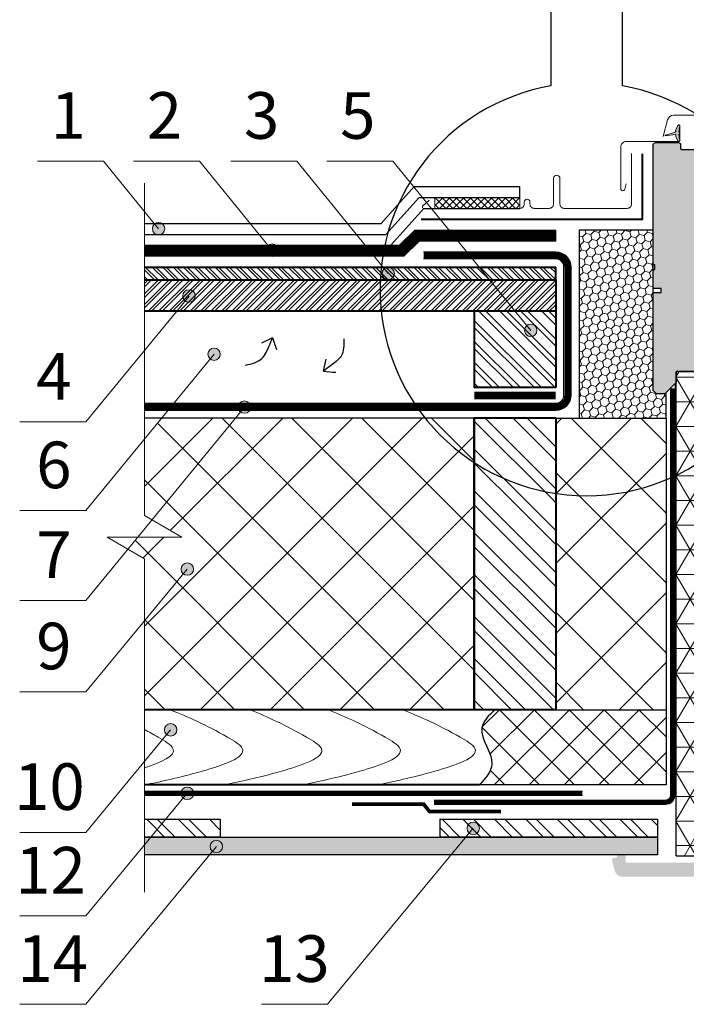
# Model space of a CAD drawing. Units: millimetres. Extents: x -1672 to 5549, y -3309 to -2497.
# Drawn here: x 5369 to 5412, y -2680 to -2617 of the extents above; entities that cross this region are included whole.
import ezdxf

# ---------------------------------------------------------------- set-up
doc = ezdxf.new("R2010")
doc.units = ezdxf.units.MM
doc.linetypes.add('LUDALIN2', pattern=[1.2, 0.2, -0.2, 0.2, -0.6])
doc.linetypes.add('STRICHLINIEX2', pattern=[1.5, 1, -0.5])
doc.layers.get('0').update_dxf_attribs({"plot": 0})
for name, color, linetype, lineweight in [('D-LUDA', 160, 'Continuous', 9), ('D-LUDA-CL', 160, 'LUDALIN2', 13), ('INN-VKL', 7, 'Continuous', 18), ('Воздух', 10, 'Continuous', 30), ('Вспомогат. линии', 130, 'Continuous', 13), ('Надписи', 180, 'Continuous', 13), ('Основные линии', 7, 'Continuous', 30), ('Пароизоляция', 50, 'Continuous', 40), ('Черепица ДЕКЕ', 242, 'Continuous', 30), ('Штампы', 7, 'Continuous', 15), ('Штрих', 151, 'Continuous', 9)]:
    doc.layers.add(name, color=color, linetype=linetype, lineweight=lineweight)
doc.layers.add('Штрих доски', color=7, linetype='Continuous', lineweight=9, true_color=0xffc49f)
doc.styles.add('Arial', font='ARIALUNI.ttf')

msp = doc.modelspace()

# ---------------------------------------------------------------- hatches: boundary and pattern name
at = {"layer": 'Штрих', "ltscale": 100}
h = msp.add_hatch(dxfattribs=at)
h.set_pattern_fill('DOTS', color=0, scale=0.2)
h.set_pattern_definition([(0, (1261.8778, -2293.92334), (0.15875, 0.3175), [0, -0.3175])])
h.paths.add_polyline_path([(5484.4977, -2630.0994), (5484.4977, -2624.6074, 0.4142136), (5484.3477, -2624.4574), (5482.8977, -2624.4574, 0.4142136), (5482.7477, -2624.6074), (5482.7477, -2624.8074, -0.4142136), (5482.6477, -2624.9074), (5481.3477, -2624.9074, 0.4142136), (5481.1977, -2625.0574), (5481.1977, -2629.8074), (5480.4477, -2629.8074, 0.4142136), (5480.2977, -2629.9574), (5480.2977, -2630.5327, -1.8881769), (5480.3388, -2630.5048), (5480.2977, -2630.6735), (5480.2977, -2631.0074), (5480.8574, -2640.2652, 0.3873725), (5481.0068, -2640.4014), (5481.7677, -2640.4014), (5481.7677, -2639.2014), (5483.0177, -2639.2014), (5483.0177, -2639.9014), (5483.7477, -2640.6314), (5483.8984, -2640.6314), (5484.4977, -2639.9007), (5484.4977, -2634.1574), (5484.4477, -2634.1074), (5483.9977, -2634.1074), (5483.9977, -2633.8674), (5484.4477, -2633.8674), (5484.4977, -2633.8174), (5484.4977, -2632.6274), (5484.3977, -2632.6274), (5484.3977, -2632.3274), (5484.4977, -2632.3274)])
h.paths.add_polyline_path([(5480.5877, -2623.0574, 0.4142136), (5480.4877, -2622.9574), (5479.2877, -2622.9574, 0.4142136), (5479.1877, -2623.0574), (5479.1877, -2624.4874), (5478.1877, -2624.4874), (5478.1877, -2624.497), (5478.8006, -2625.2491, -0.6426173), (5479.4625, -2625.5515, -1), (5478.6625, -2625.5515, -0.2175691), (5478.8006, -2625.2491), (5478.1877, -2624.497), (5478.1877, -2624.8374), (5477.8877, -2624.8374), (5477.8877, -2624.5874), (5477.2877, -2624.5874), (5477.1877, -2624.7874), (5477.1877, -2625.2874), (5477.2877, -2625.2874), (5477.2877, -2625.6874), (5477.1877, -2625.6874), (5477.1877, -2626.3374, -0.4142136), (5477.0377, -2626.4874), (5476.6616, -2626.4874, -1.0954451), (5476.1138, -2626.4874), (5475.8553, -2626.4874), (5475.7345, -2626.5087, 0.3119931), (5475.6254, -2626.7083), (5476.1136, -2631.353, 0.383864), (5476.2628, -2631.4874), (5476.8877, -2631.4874, -0.4142136), (5476.9877, -2631.5874), (5476.9877, -2631.8374, 0.4142136), (5477.1377, -2631.9874), (5479.8377, -2631.9874, 0.4142136), (5479.9877, -2631.8374), (5479.9877, -2631.6395, 0.1989124), (5479.9438, -2631.5334), (5479.6377, -2631.2274), (5479.6377, -2631.1374), (5478.9277, -2631.1374), (5478.9277, -2630.8174), (5479.6377, -2630.8174), (5479.6377, -2630.7474), (5479.6377, -2630.7274), (5479.9438, -2630.4213, 0.1989124), (5479.9877, -2630.3152), (5479.9877, -2629.9574, 0.4142136), (5479.8377, -2629.8074), (5479.0877, -2629.8074), (5479.0877, -2629.5074), (5479.6377, -2629.5074, 0.4142136), (5479.7377, -2629.4074), (5479.7377, -2628.9274), (5480.0377, -2628.9274), (5480.0377, -2629.3961, 0.3586288), (5480.1207, -2629.4956, 0.153005), (5480.18, -2629.4876), (5480.53, -2629.3243, 0.2913934), (5480.5877, -2629.2337)])
h.paths.add_polyline_path([(5413.9354, -2629.4876), (5413.5854, -2629.3243, -0.2913934), (5413.5277, -2629.2337), (5413.5277, -2623.0574, -0.4142136), (5413.6277, -2622.9574), (5414.8277, -2622.9574, -0.4142136), (5414.9277, -2623.0574), (5414.9277, -2624.4874), (5415.9277, -2624.4874), (5415.9277, -2624.8374), (5416.2277, -2624.8374), (5416.2277, -2624.5874), (5416.8277, -2624.5874), (5416.9277, -2624.7874), (5416.9277, -2625.2874), (5416.8277, -2625.2874), (5416.8277, -2625.6874), (5416.9277, -2625.6874), (5416.9277, -2626.3087, -0.5644066), (5416.9717, -2626.2822), (5417.1687, -2626.3859), (5417.2972, -2626.0974), (5417.3725, -2626.2667, 0.6494076), (5417.4274, -2626.2667), (5417.4852, -2626.1368), (5417.5655, -2626.3174), (5417.9602, -2626.3174, -0.1635829), (5417.8939, -2626.2004, -0.1977911), (5417.707, -2626.0874), (5418.3876, -2626.0874, -0.0169632), (5418.2852, -2626.1635), (5418.2852, -2626.3549, 0.3639702), (5418.31, -2626.3845), (5418.5525, -2626.4272), (5418.5333, -2626.5356), (5418.3809, -2626.5087, -0.3119931), (5418.49, -2626.7083), (5418.0018, -2631.353, -0.383864), (5417.8526, -2631.4874), (5417.2277, -2631.4874, 0.4142136), (5417.1277, -2631.5874), (5417.1277, -2631.8374, -0.4142136), (5416.9777, -2631.9874), (5414.2777, -2631.9874, -0.4142136), (5414.1277, -2631.8374), (5414.1277, -2631.6395, -0.1989124), (5414.1716, -2631.5334), (5414.3989, -2631.2786, -0.6681786), (5414.3477, -2631.2574), (5414.3477, -2631.0897, 0.3249897), (5414.3062, -2631.0326), (5414.2593, -2631.0174), (5414.1234, -2631.0117, -0.3343554), (5413.8443, -2630.7829), (5413.78, -2630.5186, -1), (5413.8333, -2630.491), (5413.8869, -2630.7114, 0.3575658), (5414.1908, -2630.9402), (5414.2593, -2630.9374), (5414.3062, -2630.9221, 0.3249897), (5414.3477, -2630.8651), (5414.3477, -2630.7015, -0.6681786), (5414.416, -2630.6732), (5414.1716, -2630.4213, -0.1989124), (5414.1277, -2630.3152), (5414.1277, -2629.9574, -0.4142136), (5414.2777, -2629.8074), (5415.0277, -2629.8074), (5415.0277, -2629.5074), (5414.4777, -2629.5074, -0.4142136), (5414.3777, -2629.4074), (5414.3777, -2628.9274), (5414.0777, -2628.9274), (5414.0777, -2629.397, -0.5487147)])
h.paths.add_polyline_path([(5412.9177, -2625.0574, 0.4142136), (5412.7677, -2624.9074), (5411.4677, -2624.9074, -0.4142136), (5411.3677, -2624.8074), (5411.3677, -2624.6074, 0.4142136), (5411.2177, -2624.4574), (5409.7677, -2624.4574, 0.4142136), (5409.6177, -2624.6074), (5409.6177, -2632.3274), (5409.7177, -2632.3274), (5409.7177, -2632.6274), (5409.6177, -2632.6274), (5409.6177, -2633.8174), (5409.6677, -2633.8674), (5410.1177, -2633.8674), (5410.1177, -2634.1074), (5409.6677, -2634.1074), (5409.6177, -2634.1574), (5409.6177, -2640.4314), (5409.8177, -2640.6314), (5410.3677, -2640.6314), (5411.0977, -2639.9014), (5411.0977, -2639.2014), (5412.3477, -2639.2014), (5412.3477, -2640.4014), (5413.1086, -2640.4014, 0.4059565), (5413.2585, -2640.2556), (5413.8177, -2631.0074), (5413.8177, -2630.6735), (5413.78, -2630.5186, -0.6935503), (5413.8177, -2630.4769), (5413.8177, -2629.9574, 0.4142136), (5413.6677, -2629.8074), (5412.9177, -2629.8074)])
at = {"layer": 'Штрих'}
msp.add_hatch(color=0, dxfattribs=at).paths.add_polyline_path([(5411.3293, -2624.2958, -0.9400517), (5411.1993, -2624.347), (5411.0674, -2624.0641, -0.2327775), (5411.0683, -2624.02, 0.7062816), (5410.9911, -2623.9374), (5410.4046, -2624.0386, -0.8508739), (5410.3906, -2623.9811), (5411.0192, -2623.7822, 0.540065), (5411.0683, -2623.6947, -0.2327775), (5411.0674, -2623.6506), (5411.1993, -2623.3678, -0.9400517), (5411.3293, -2623.4189, 0.0631762), (5411.2597, -2623.7874, -1.043316), (5411.2597, -2623.9273, 0.0631762)])
at = {"layer": 'Штрих', "ltscale": 100}
h = msp.add_hatch(dxfattribs=at)
h.set_pattern_fill('ANSI37', color=0, scale=0.1, style=0)
h.set_pattern_definition([(45, (1264.46335, -2317.5489), (-0.224506403, 0.224506403), []), (135, (1264.46335, -2317.5489), (-0.224506403, -0.224506403), [])])
h.paths.add_polyline_path([(5401.0277, -2628), (5399.107, -2628), (5398.9843, -2628.7), (5401.0277, -2628.7)])
h.paths.add_polyline_path([(5399.107, -2628), (5395.5624, -2628), (5395.5624, -2628.7), (5398.9843, -2628.7)])
h = msp.add_hatch(color=0, dxfattribs=at)
h.dxf.hatch_style = 1
h.paths.add_polyline_path([(5378.1719, -2630.0023, 1), (5377.3719, -2630.0023, 1)])
h = msp.add_hatch(dxfattribs=at)
h.set_pattern_fill('HONEY', color=100, scale=0.1, angle=45, style=0)
h.set_pattern_definition([(45, (1264.46335, -2317.5489), (0.142331403, 0.531187806), [0.3175, -0.635]), (165, (1264.46335, -2317.5489), (-0.531187836, -0.142331293), [0.3175, -0.635]), (105, (1264.46335, -2317.5489), (-0.388856433, 0.388856514), [-0.635, 0.3175])])
h.paths.add_polyline_path([(5404.8383, -2642.203), (5410.4396, -2642.203), (5410.4396, -2640.6318), (5409.8177, -2640.6318), (5409.6177, -2640.4318), (5409.6177, -2630.0994), (5404.8383, -2630.0994)])
h = msp.add_hatch(color=0, dxfattribs=at)
h.dxf.hatch_style = 1
h.paths.add_polyline_path([(5385.4884, -2631.3867, 1), (5384.6884, -2631.3867, 1)])
h = msp.add_hatch(color=0, dxfattribs=at)
h.dxf.hatch_style = 1
h.paths.add_polyline_path([(5392.9545, -2632.8867, 1), (5392.1545, -2632.8867, 1)])
h = msp.add_hatch(dxfattribs=at)
h.set_pattern_fill('ANSI32', color=31, scale=0.05, style=0)
h.set_pattern_definition([(45, (1264.46335, -2317.5489), (-0.336759605, 0.336759605), []), (45, (1264.68786, -2317.5489), (-0.336759605, 0.336759605), [])])
h.paths.add_polyline_path([(5383.9195, -2633.2982), (5376.8679, -2633.2982), (5376.8679, -2635.2982), (5381.0525, -2635.2982)])
h.paths.add_polyline_path([(5392.0425, -2633.2982), (5383.9195, -2633.2982), (5381.0525, -2635.2982), (5392.1017, -2635.2982, -0.0376835)])
h.paths.add_polyline_path([(5398.1786, -2633.2982), (5392.0425, -2633.2982, 0.0376835), (5392.1017, -2635.2982), (5397.8281, -2635.2982)])
h.paths.add_polyline_path([(5403.3383, -2633.2982), (5398.1786, -2633.2982), (5397.8281, -2635.2982), (5403.3383, -2635.2982)])
h = msp.add_hatch(color=0, dxfattribs=at)
h.dxf.hatch_style = 1
h.paths.add_polyline_path([(5379.3344, -2634.3431, 1), (5380.1344, -2634.3431, 1)])
h = msp.add_hatch(dxfattribs=at)
h.set_pattern_fill('ANSI32', color=31, scale=0.1, angle=90, style=0)
h.set_pattern_definition([(135, (1264.46335, -2317.5489), (-0.6735192, -0.6735192), []), (135, (1264.46335, -2317.0999), (-0.6735192, -0.6735192), [])])
h.paths.add_polyline_path([(5398.0919, -2640.2346), (5403.3383, -2640.2346), (5403.3383, -2635.2982), (5398.0919, -2635.2982)])
h = msp.add_hatch(color=0, dxfattribs=at)
h.dxf.hatch_style = 1
h.paths.add_polyline_path([(5402.1276, -2636.5506, 1), (5401.3276, -2636.5506, 1)])
h = msp.add_hatch(color=0, dxfattribs=at)
h.dxf.hatch_style = 1
h.paths.add_polyline_path([(5380.945, -2638.0872, 1), (5381.745, -2638.0872, 1)])
h = msp.add_hatch(dxfattribs=at)
h.set_pattern_fill('NET3', color=0, scale=0.5, style=0)
h.set_pattern_definition([(0, (1261.8778, -2295.0753), (0, 1.5875), []), (60, (1261.8778, -2295.0753), (-1.3748153, 0.79375), []), (120, (1261.8778, -2295.0753), (-1.3748153, -0.79375), [])])
h.paths.add_polyline_path([(5483.0177, -2639.2014), (5481.7677, -2639.2014), (5481.7677, -2641.5534), (5481.7677, -2670.3452), (5483.0177, -2670.3452)])
edge = h.paths.add_edge_path()
edge.add_arc((5405.3217, -2635.058), 13.2931, 295.754516, 301.907557, ccw=False)
edge.add_line((5411.0977, -2647.0306), (5411.0977, -2670.3723))
edge.add_line((5411.0977, -2670.3723), (5412.3477, -2670.3723))
edge.add_line((5412.3477, -2670.3723), (5412.3477, -2668.1834))
edge.add_line((5412.3477, -2668.1834), (5412.3477, -2646.3425))
edge = h.paths.add_edge_path()
edge.add_line((5412.3477, -2639.2014), (5411.0977, -2639.2014))
edge.add_line((5411.0977, -2639.2014), (5411.0977, -2641.0534))
edge.add_line((5411.0977, -2641.0534), (5411.0977, -2647.0306))
edge.add_arc((5405.3217, -2635.058), 13.2931, 295.754516, 301.907557)
edge.add_line((5412.3477, -2646.3425), (5412.3477, -2639.2014))
h = msp.add_hatch(color=0, dxfattribs=at)
h.dxf.hatch_style = 1
h.paths.add_polyline_path([(5382.8928, -2641.4921, 1), (5383.6928, -2641.4921, 1)])
h = msp.add_hatch(dxfattribs=at)
h.set_pattern_fill('ANSI37', color=100)
h.set_pattern_definition([(45, (1261.8778, -2293.9233), (-2.245064, 2.245064), []), (135, (1261.8778, -2293.9233), (-2.245064, -2.245064), [])])
h.paths.add_polyline_path([(5410.4396, -2646.1743, -0.1370835), (5403.3389, -2647.0504), (5403.3389, -2660.9714), (5410.4396, -2660.9713)])
h.paths.add_polyline_path([(5410.4396, -2642.203), (5404.8383, -2642.203), (5403.3389, -2642.2026), (5403.3389, -2647.0504, 0.1370835), (5410.4396, -2646.1743)])
h.paths.add_polyline_path([(5398.0919, -2645.0611, -0.0805973), (5394.9358, -2642.203), (5382.7099, -2642.203), (5377.3403, -2648.7522), (5379.2679, -2649.8651), (5376.8679, -2649.8651), (5376.4278, -2649.8651), (5375.7981, -2650.6331), (5376.8679, -2651.2508), (5376.8679, -2655.2472), (5379.3669, -2652.2281, -0.2234547), (5379.222, -2651.92, -1), (5380.022, -2651.92, -0.6347152), (5379.3669, -2652.2281), (5376.8679, -2655.2472), (5376.8679, -2660.9858), (5398.0919, -2660.9723)])
h.paths.add_polyline_path([(5382.7099, -2642.203), (5377.9694, -2642.203), (5376.8679, -2643.5459), (5376.8679, -2648.4795), (5377.3403, -2648.7522)], flags=17)
h.paths.add_polyline_path([(5398.0919, -2642.203), (5394.9358, -2642.203, 0.0805973), (5398.0919, -2645.0611)])
h = msp.add_hatch(color=0, dxfattribs=at)
h.dxf.hatch_style = 1
h.paths.add_polyline_path([(5379.222, -2651.92, 1), (5380.022, -2651.92, 1)])
h = msp.add_hatch(dxfattribs=at)
h.set_pattern_fill('ANSI37', color=100, scale=0.5)
h.set_pattern_definition([(45, (1166.6475, -2293.909), (-1.122532, 1.122532), []), (135, (1166.6475, -2293.909), (-1.122532, -1.122532), [])])
h.paths.add_polyline_path([(5410.4396, -2660.9713), (5399.4425, -2660.9714), (5399.4259, -2660.986), (5399.4093, -2661.0005), (5399.3927, -2661.0151), (5399.3761, -2661.0297), (5399.3597, -2661.0442), (5399.3433, -2661.0588), (5399.3269, -2661.0734), (5399.3106, -2661.088), (5399.2944, -2661.1027), (5399.2783, -2661.1173), (5399.2623, -2661.132), (5399.2463, -2661.1467), (5399.2304, -2661.1613), (5399.2146, -2661.1761), (5399.1989, -2661.1908), (5399.1833, -2661.2055), (5399.1679, -2661.2203), (5399.1525, -2661.2351), (5399.1372, -2661.2499), (5399.122, -2661.2647), (5399.107, -2661.2795), (5399.0921, -2661.2944), (5399.0773, -2661.3093), (5399.0627, -2661.3242), (5399.0481, -2661.3392), (5399.0338, -2661.3541), (5399.0195, -2661.3691), (5399.0054, -2661.3842), (5398.9915, -2661.3992), (5398.9777, -2661.4143), (5398.9641, -2661.4294), (5398.9506, -2661.4446), (5398.9373, -2661.4597), (5398.9242, -2661.4749), (5398.9112, -2661.4902), (5398.8984, -2661.5054), (5398.8858, -2661.5207), (5398.8734, -2661.5361), (5398.8612, -2661.5515), (5398.8492, -2661.5669), (5398.8374, -2661.5823), (5398.8257, -2661.5978), (5398.8143, -2661.6133), (5398.8031, -2661.6289), (5398.7921, -2661.6445), (5398.7813, -2661.6601), (5398.7708, -2661.6758), (5398.7605, -2661.6915), (5398.7504, -2661.7073), (5398.7405, -2661.7231), (5398.7309, -2661.739), (5398.7215, -2661.7549), (5398.7123, -2661.7708), (5398.7034, -2661.7868), (5398.6948, -2661.8029), (5398.6864, -2661.819), (5398.6783, -2661.8351), (5398.6704, -2661.8513), (5398.6628, -2661.8675), (5398.6555, -2661.8838), (5398.6485, -2661.9001), (5398.6417, -2661.9165), (5398.6352, -2661.933), (5398.629, -2661.9495), (5398.6231, -2661.966), (5398.6176, -2661.9827), (5398.6123, -2661.9993), (5398.6073, -2662.016), (5398.6026, -2662.0328), (5398.5982, -2662.0497), (5398.5941, -2662.0666), (5398.5904, -2662.0835), (5398.587, -2662.1005), (5398.5839, -2662.1176), (5398.5812, -2662.1348), (5398.5787, -2662.152), (5398.5767, -2662.1692), (5398.5749, -2662.1866), (5398.5735, -2662.2039), (5398.5724, -2662.2214), (5398.5717, -2662.2389), (5398.5712, -2662.2565), (5398.5711, -2662.2741), (5398.5713, -2662.2918), (5398.5717, -2662.3095), (5398.5725, -2662.3274), (5398.5735, -2662.3452), (5398.5749, -2662.3631), (5398.5765, -2662.3811), (5398.5784, -2662.3991), (5398.5805, -2662.4172), (5398.5829, -2662.4353), (5398.5856, -2662.4534), (5398.5885, -2662.4716), (5398.5917, -2662.4899), (5398.5951, -2662.5082), (5398.5988, -2662.5266), (5398.6026, -2662.5449), (5398.6067, -2662.5634), (5398.6111, -2662.5819), (5398.6156, -2662.6004), (5398.6203, -2662.6189), (5398.6253, -2662.6376), (5398.6304, -2662.6562), (5398.6357, -2662.6749), (5398.6413, -2662.6936), (5398.647, -2662.7123), (5398.6528, -2662.7311), (5398.6589, -2662.7499), (5398.6651, -2662.7688), (5398.6715, -2662.7877), (5398.678, -2662.8066), (5398.6847, -2662.8255), (5398.6915, -2662.8445), (5398.6984, -2662.8635), (5398.7055, -2662.8826), (5398.7128, -2662.9016), (5398.7201, -2662.9207), (5398.7276, -2662.9398), (5398.7351, -2662.9589), (5398.7428, -2662.9781), (5398.7506, -2662.9973), (5398.7584, -2663.0165), (5398.7664, -2663.0357), (5398.7744, -2663.0549), (5398.7826, -2663.0742), (5398.7908, -2663.0935), (5398.799, -2663.1127), (5398.8073, -2663.1321), (5398.8157, -2663.1514), (5398.8242, -2663.1707), (5398.8327, -2663.19), (5398.8412, -2663.2094), (5398.8497, -2663.2288), (5398.8583, -2663.2481), (5398.8669, -2663.2675), (5398.8756, -2663.2869), (5398.8842, -2663.3063), (5398.9016, -2663.3451), (5398.9102, -2663.3646), (5398.9189, -2663.384), (5398.9275, -2663.4034), (5398.9362, -2663.4228), (5398.9448, -2663.4423), (5398.9533, -2663.4617), (5398.9619, -2663.4811), (5398.9704, -2663.5005), (5398.9788, -2663.5199), (5398.9872, -2663.5393), (5398.9956, -2663.5587), (5399.0039, -2663.5781), (5399.0121, -2663.5975), (5399.0202, -2663.6169), (5399.0283, -2663.6363), (5399.0363, -2663.6557), (5399.0442, -2663.675), (5399.052, -2663.6944), (5399.0597, -2663.7137), (5399.0674, -2663.733), (5399.0749, -2663.7523), (5399.0822, -2663.7716), (5399.0895, -2663.7909), (5399.0967, -2663.8101), (5399.1037, -2663.8294), (5399.1105, -2663.8486), (5399.1173, -2663.8678), (5399.1239, -2663.887), (5399.1303, -2663.9061), (5399.1366, -2663.9252), (5399.1427, -2663.9443), (5399.1486, -2663.9634), (5399.1544, -2663.9825), (5399.16, -2664.0015), (5399.1654, -2664.0205), (5399.1706, -2664.0395), (5399.1756, -2664.0584), (5399.1805, -2664.0773), (5399.1851, -2664.0962), (5399.1895, -2664.1151), (5399.1937, -2664.1339), (5399.1976, -2664.1527), (5399.2014, -2664.1714), (5399.2049, -2664.1901), (5399.2081, -2664.2088), (5399.2112, -2664.2274), (5399.2139, -2664.246), (5399.2164, -2664.2646), (5399.2187, -2664.2831), (5399.2207, -2664.3016), (5399.2224, -2664.32), (5399.2239, -2664.3384), (5399.225, -2664.3567), (5399.2259, -2664.375), (5399.2265, -2664.3933), (5399.2268, -2664.4115), (5399.2268, -2664.4297), (5399.2265, -2664.4478), (5399.2258, -2664.4658), (5399.2249, -2664.4838), (5399.2236, -2664.5018), (5399.222, -2664.5197), (5399.2201, -2664.5375), (5399.2179, -2664.5553), (5399.2153, -2664.5731), (5399.2125, -2664.5908), (5399.2093, -2664.6085), (5399.2059, -2664.6261), (5399.2022, -2664.6436), (5399.1982, -2664.6612), (5399.1939, -2664.6786), (5399.1893, -2664.6961), (5399.1844, -2664.7134), (5399.1793, -2664.7308), (5399.1739, -2664.7481), (5399.1682, -2664.7653), (5399.1622, -2664.7825), (5399.156, -2664.7997), (5399.1496, -2664.8168), (5399.1429, -2664.8339), (5399.1359, -2664.851), (5399.1287, -2664.868), (5399.1212, -2664.8849), (5399.1136, -2664.9019), (5399.1056, -2664.9188), (5399.0975, -2664.9356), (5399.0891, -2664.9524), (5399.0805, -2664.9692), (5399.0717, -2664.986), (5399.0627, -2665.0027), (5399.0534, -2665.0194), (5399.044, -2665.036), (5399.0343, -2665.0526), (5399.0244, -2665.0692), (5399.0144, -2665.0858), (5399.0041, -2665.1023), (5398.9937, -2665.1188), (5398.9831, -2665.1352), (5398.9723, -2665.1517), (5398.9613, -2665.1681), (5398.9501, -2665.1844), (5398.9388, -2665.2008), (5398.9273, -2665.2171), (5398.9157, -2665.2334), (5398.9039, -2665.2497), (5398.8919, -2665.2659), (5398.8798, -2665.2821), (5398.8675, -2665.2983), (5398.8551, -2665.3145), (5398.8425, -2665.3306), (5398.8298, -2665.3468), (5398.817, -2665.3629), (5398.804, -2665.379), (5398.7909, -2665.395), (5398.7777, -2665.4111), (5398.7644, -2665.4271), (5398.7607, -2665.4315), (5398.757, -2665.436), (5398.7533, -2665.4404), (5398.7495, -2665.4448), (5398.7458, -2665.4493), (5398.742, -2665.4537), (5398.7383, -2665.4581), (5398.7345, -2665.4625), (5398.7307, -2665.467), (5398.7269, -2665.4714), (5398.7231, -2665.4758), (5398.7193, -2665.4802), (5398.7155, -2665.4847), (5398.7104, -2665.4905), (5398.7053, -2665.4964), (5398.7002, -2665.5023), (5398.6951, -2665.5082), (5398.6899, -2665.5141), (5398.6848, -2665.52), (5398.6796, -2665.5258), (5398.6744, -2665.5317), (5398.6692, -2665.5376), (5398.664, -2665.5435), (5398.6588, -2665.5493), (5398.6536, -2665.5552), (5398.6483, -2665.5611), (5398.6431, -2665.5669), (5398.6378, -2665.5728), (5398.6325, -2665.5787), (5398.6272, -2665.5845), (5398.6219, -2665.5904), (5398.6153, -2665.5977), (5398.6086, -2665.605), (5398.602, -2665.6123), (5398.5953, -2665.6196), (5398.5886, -2665.6269), (5398.5819, -2665.6342), (5398.5751, -2665.6415), (5398.5684, -2665.6488), (5398.5603, -2665.6576), (5398.5522, -2665.6664), (5398.544, -2665.6751), (5398.5359, -2665.6839), (5398.5277, -2665.6926), (5398.5181, -2665.7028), (5398.5085, -2665.713), (5398.4989, -2665.7232), (5398.4879, -2665.7349), (5398.4769, -2665.7465), (5398.4645, -2665.7596), (5398.4507, -2665.7742), (5398.4354, -2665.7902), (5398.4243, -2665.8018), (5410.4396, -2665.8018)])
h = msp.add_hatch(color=0, dxfattribs=at)
h.dxf.hatch_style = 1
h.paths.add_polyline_path([(5378.1481, -2662.2691, 1), (5378.9481, -2662.2691, 1)])
h = msp.add_hatch(color=0, dxfattribs=at)
h.dxf.hatch_style = 1
h.paths.add_polyline_path([(5379.222, -2666.3522, 1), (5380.022, -2666.3522, 1)])
h = msp.add_hatch(dxfattribs=at)
h.set_pattern_fill('ANSI32', color=31, scale=0.15, angle=270)
h.set_pattern_definition([(315, (4104.9964, -2338.9351), (1.0102788, 1.0102788), []), (315, (4104.9964, -2339.6087), (1.0102788, 1.0102788), [])])
h.paths.add_polyline_path([(5379.5693, -2668.0206), (5381.7475, -2668.0206), (5381.7475, -2669.1726), (5378.6272, -2669.1726)])
h.paths.add_polyline_path([(5376.8679, -2669.1726), (5376.8679, -2668.0206), (5379.5693, -2668.0206), (5378.6272, -2669.1726)])
h = msp.add_hatch(dxfattribs=at)
h.set_pattern_fill('ANSI32', color=31, scale=0.15, angle=270)
h.set_pattern_definition([(315, (4076.8575, -2338.9351), (1.0102788, 1.0102788), []), (315, (4076.8575, -2339.6087), (1.0102788, 1.0102788), [])])
h.paths.add_polyline_path([(5395.8865, -2668.0206), (5407.7083, -2668.0206), (5406.7662, -2669.1726), (5395.8865, -2669.1726)])
h.paths.add_polyline_path([(5407.7083, -2668.0206), (5409.8865, -2668.0206), (5409.8865, -2669.1726), (5406.7662, -2669.1726)])
h = msp.add_hatch(color=0, dxfattribs=at)
h.dxf.hatch_style = 1
h.paths.add_polyline_path([(5397.6274, -2668.6062, 1), (5398.4274, -2668.6062, 1)])
h = msp.add_hatch(dxfattribs=at)
h.set_pattern_fill('SWAMP', color=0, scale=0.015)
h.set_pattern_definition([(0, (1261.8778, -2295.07534), (0.1905, 0.329955679), [0.047625, -0.333375]), (90, (1261.90162, -2295.07534), (-0.1905, 0.3299556785), [0.0238125, -0.636098857]), (90, (1261.90757, -2295.07534), (-0.1905, 0.3299556785), [0.01905, -0.640861357]), (90, (1261.89567, -2295.07534), (-0.1905, 0.3299556785), [0.01905, -0.640861357]), (60, (1261.91353, -2295.07534), (-0.1905, 0.329955679), [0.01524, -0.36576]), (120, (1261.8897, -2295.07534), (-0.381, 1e-10), [0.01524, -0.36576])])
h.paths.add_polyline_path([(5409.8865, -2669.1726), (5376.8679, -2669.1726), (5376.8679, -2669.3523), (5376.8679, -2670.3246), (5378.9008, -2670.3202), (5378.9008, -2670.3198), (5379.4308, -2670.3198), (5409.8865, -2670.3246)])
h = msp.add_hatch(color=0, dxfattribs=at)
h.dxf.hatch_style = 1
h.paths.add_polyline_path([(5381.0921, -2669.7827, 1), (5381.8921, -2669.7827, 1)])
h = msp.add_hatch(dxfattribs=at)
h.set_pattern_fill('SWAMP', color=0, scale=0.015)
h.set_pattern_definition([(0, (1261.8778, -2293.92334), (0.1905, 0.329955679), [0.047625, -0.333375]), (90, (1261.90162, -2293.92334), (-0.1905, 0.3299556785), [0.0238125, -0.636098857]), (90, (1261.90757, -2293.92334), (-0.1905, 0.3299556785), [0.01905, -0.640861357]), (90, (1261.89567, -2293.92334), (-0.1905, 0.3299556785), [0.01905, -0.640861357]), (60, (1261.91353, -2293.92334), (-0.1905, 0.329955679), [0.01524, -0.36576]), (120, (1261.8897, -2293.92334), (-0.381, 1e-10), [0.01524, -0.36576])])
h.paths.add_polyline_path([(5412.6477, -2671.2242), (5412.6477, -2670.1242), (5412.3477, -2670.1242), (5412.3477, -2670.3723), (5412.3477, -2670.8242), (5407.8477, -2670.8242), (5407.8477, -2670.3246), (5407.3177, -2670.3246, -0.4136176), (5407.1177, -2670.5242), (5407.0477, -2670.5242, 0.4931454), (5406.9511, -2670.6501), (5407.1396, -2671.3536, 0.3394543), (5407.6226, -2671.7242), (5412.1477, -2671.7242, 0.4142136)])
h.paths.add_polyline_path([(5486.9758, -2671.3536), (5487.1643, -2670.6501, 0.4931454), (5487.0677, -2670.5242), (5486.9977, -2670.5242, -0.4136176), (5486.7977, -2670.3246), (5486.2677, -2670.3246), (5486.2677, -2670.8242), (5483.0253, -2670.8242), (5482.2872, -2671.7242), (5486.4928, -2671.7242, 0.3394543)])
h.paths.add_polyline_path([(5483.0253, -2670.8242), (5481.7677, -2670.8242), (5481.7677, -2670.1242), (5481.4677, -2670.1242), (5481.4677, -2671.2242, 0.4142136), (5481.9677, -2671.7242), (5482.2872, -2671.7242)])
at = {"layer": 'Штрих доски'}
h = msp.add_hatch(dxfattribs=at)
h.set_pattern_fill('ANSI32', color=31, scale=0.05, angle=90, style=0)
h.set_pattern_definition([(135, (1264.46335, -2317.5489), (-0.336759605, -0.336759605), []), (135, (1264.46335, -2317.3244), (-0.336759605, -0.336759605), [])])
h.paths.add_polyline_path([(5376.8679, -2632.4774), (5376.8679, -2633.2982), (5403.3383, -2633.2982), (5403.3383, -2632.4774)])
at = {"layer": 'Штрих доски', "ltscale": 100}
h = msp.add_hatch(dxfattribs=at)
h.set_pattern_fill('ANSI32', color=31, scale=0.2)
h.set_pattern_definition([(135, (9227.0021, -2324.2298), (1.3470384, 1.3470384), []), (135, (9226.1041, -2324.2298), (1.3470384, 1.3470384), [])])
edge = h.paths.add_edge_path()
edge.add_line((5398.0919, -2642.2026), (5398.0919, -2649.2007))
edge.add_arc((5393.6338, -2629.1031), 20.5861, 282.506839, 298.127663)
edge.add_line((5403.3389, -2647.258), (5403.3389, -2642.2026))
edge.add_line((5403.3389, -2642.2026), (5398.0919, -2642.2026))
edge = h.paths.add_edge_path()
edge.add_line((5398.0919, -2649.2007), (5398.0919, -2660.9714))
edge.add_line((5398.0919, -2660.9714), (5403.3389, -2660.9714))
edge.add_line((5403.3389, -2660.9714), (5403.3389, -2647.258))
edge.add_arc((5393.6338, -2629.1031), 20.5861, 282.506839, 298.127663, ccw=False)

# ---------------------------------------------------------------- linework, layer by layer
at = {"color": 0, "ltscale": 100}
msp.add_lwpolyline([(5376.8679, -2631.0774), (5392.7176, -2631.0774), (5394.8516, -2628.7), (5401.0277, -2628.7)], dxfattribs=at)
at = {"layer": 'D-LUDA', "color": 170, "const_width": 0.24}
msp.add_lwpolyline([(5390.2261, -2667.0453), (5394.8303, -2667.0453), (5395.2143, -2667.5293), (5399.8185, -2667.5293)], dxfattribs=at)
at = {"layer": 'D-LUDA-CL', "color": 170, "linetype": 'STRICHLINIEX2', "const_width": 0.288}
msp.add_lwpolyline([(5410.8716, -2640.2734), (5410.8716, -2666.4518, -0.4142136), (5410.3916, -2666.9318), (5395.5095, -2666.9318)], format="xyb", dxfattribs=at)
msp.add_lwpolyline([(5405.0577, -2666.3522), (5376.8679, -2666.3522)], dxfattribs=at)
at = {"layer": 'INN-VKL', "lineweight": 40}
msp.add_line((5398.0919, -2660.9714), (5398.0919, -2642.2026), dxfattribs=at)
at = {"layer": 'Воздух', "ltscale": 100}
for p, q in [((5385.1154, -2637.0373), (5384.4047, -2637.3739)), ((5388.3794, -2639.1763), (5388.5507, -2638.4088))]:
    msp.add_line(p, q, dxfattribs=at)
for points in [[(5383.3758, -2638.7881), (5384.425, -2638.3625), (5384.8919, -2637.541), (5385.1154, -2637.0373)], [(5385.1154, -2637.0373), (5385.3699, -2637.8128)], [(5389.7026, -2637.093), (5389.5192, -2638.2102), (5388.8212, -2638.8471), (5388.3794, -2639.1763)], [(5388.3794, -2639.1763), (5389.1919, -2639.2532)]]:
    msp.add_spline(points, degree=3, dxfattribs=at)
at = {"layer": 'Вспомогат. линии', "color": 140}
for p, q in [((5403.3383, -2631.4994), (5394.8354, -2631.4994)), ((5403.3418, -2631.9554), (5394.8354, -2631.9554)), ((5404.3383, -2632.4994), (5404.3383, -2640.703)), ((5403.3389, -2641.247), (5376.8679, -2641.247)), ((5403.3383, -2641.703), (5376.8679, -2641.703))]:
    msp.add_line(p, q, dxfattribs=at)
at = {"layer": 'Вспомогат. линии', "color": 0}
for points in [[(5416.4871, -2624.0814), (5416.1973, -2623.0035, 0.3392285), (5415.811, -2622.7074), (5410.9244, -2622.7074, 0.3392285), (5410.5381, -2623.0035), (5410.2483, -2624.0814)], [(5407.8776, -2627.1087), (5407.7831, -2627.4615, -0.8769765), (5407.5177, -2627.4266), (5407.5177, -2624.7574, -0.4142136), (5407.8827, -2624.3924), (5411.2627, -2624.3924, 0.4142136), (5411.3327, -2624.3224), (5411.3327, -2623.3924, 0.8025849), (5411.1993, -2623.3628), (5411.045, -2623.6936)], [(5395.1938, -2628.168), (5394.761, -2628.5577, 0.5486188), (5394.8516, -2628.7), (5401.0277, -2628.7, 0.4142136), (5401.3077, -2628.42), (5401.3077, -2628.2954, -1), (5401.6777, -2628.2954), (5401.6777, -2628.4194, 0.4142136), (5401.9577, -2628.6994), (5402.9077, -2628.6994, 0.4142136), (5403.1877, -2628.4194), (5403.1877, -2626.7694, -1), (5403.6077, -2626.7694), (5403.6077, -2628.4194, 0.4142136), (5403.8877, -2628.6994), (5407.9377, -2628.6994, 0.4142136), (5408.2177, -2628.4194), (5408.2177, -2625.1744)]]:
    msp.add_lwpolyline(points, format="xyb", dxfattribs=at)
at = {"layer": 'Вспомогат. линии', "color": 0, "linetype": 'STRICHLINIEX2', "ltscale": 3, "const_width": 0.7}
msp.add_lwpolyline([(5376.8679, -2631.4274), (5393.4171, -2631.4274), (5394.4029, -2630.4494), (5403.3383, -2630.4494)], dxfattribs=at)
at = {"layer": 'Вспомогат. линии', "color": 0, "ltscale": 100}
for points in [[(5376.8679, -2631.0774), (5393.2729, -2631.0774), (5394.2588, -2630.0994), (5403.3383, -2630.0994)], [(5403.3383, -2630.0994), (5403.3383, -2630.7994)], [(5376.8679, -2631.7774), (5393.5612, -2631.7774), (5394.5471, -2630.7994), (5403.3383, -2630.7994)]]:
    msp.add_lwpolyline(points, dxfattribs=at)
at = {"layer": 'Вспомогат. линии', "color": 140, "linetype": 'STRICHLINIEX2', "const_width": 0.456}
msp.add_lwpolyline([(5376.8679, -2641.475), (5403.3603, -2641.475, 0.4142136), (5404.1103, -2640.725), (5404.1103, -2632.4774, 0.4142136), (5403.3603, -2631.7274), (5394.8354, -2631.7274)], format="xyb", dxfattribs=at)
at = {"layer": 'Вспомогат. линии', "color": 170}
for points in [[(5411.0156, -2639.9834), (5411.0156, -2666.4518, -0.4142136), (5410.3916, -2667.0758), (5395.5095, -2667.0758)], [(5410.7276, -2640.2714), (5410.7276, -2666.4518, -0.4142136), (5410.3916, -2666.7878), (5395.5095, -2666.7878)]]:
    msp.add_lwpolyline(points, format="xyb", dxfattribs=at)
at = {"layer": 'Вспомогат. линии', "color": 7, "linetype": 'STRICHLINIEX2', "lineweight": 0, "ltscale": 1.5, "const_width": 0.5}
msp.add_lwpolyline([(5403.3383, -2640.747), (5398.0919, -2640.747)], dxfattribs=at)
at = {"layer": 'Вспомогат. линии', "color": 170}
for points in [[(5405.0577, -2666.2082), (5376.8679, -2666.2082)], [(5405.0577, -2666.4962), (5376.8679, -2666.4962)]]:
    msp.add_lwpolyline(points, dxfattribs=at)
at = {"layer": 'Вспомогат. линии', "color": 140}
for centre, radius, start, end in [((5403.3383, -2632.4994), 1, 0, 90), ((5403.3418, -2632.4554), 0.5, 359.865281, 90), ((8438.5215, -2637.6773), 3034.6841, 179.9014306, 180.0579434), ((5403.3383, -2640.703), 1, 270, 0), ((5403.3389, -2640.747), 0.5, 270, 0.079194)]:
    msp.add_arc(centre, radius, start, end, dxfattribs=at)
at = {"layer": 'Надписи', "color": 0}
for p, q in [((5374.2188, -2625.6608), (5369.9748, -2625.6608)), ((5377.7611, -2630.0081), (5374.2188, -2625.6608)), ((5380.4073, -2625.6608), (5376.1633, -2625.6608)), ((5385.0884, -2631.4058), (5380.4073, -2625.6608)), ((5386.6667, -2625.6608), (5382.4227, -2625.6608)), ((5392.5545, -2632.8867), (5386.6667, -2625.6608)), ((5392.8568, -2625.6608), (5388.6128, -2625.6608)), ((5401.7276, -2636.5506), (5392.8568, -2625.6608)), ((5379.7344, -2634.3431), (5373.0868, -2642.4483)), ((5381.345, -2638.0872), (5373.0868, -2648.1561)), ((5383.2928, -2641.4921), (5373.0868, -2653.9401)), ((5373.0868, -2642.4483), (5368.8428, -2642.4483)), ((5373.0868, -2648.1561), (5368.8428, -2648.1561)), ((5379.622, -2651.92), (5373.0868, -2659.8152)), ((5373.0868, -2653.9401), (5368.8428, -2653.9401)), ((5373.0868, -2659.8152), (5368.8428, -2659.8152)), ((5378.5481, -2662.2691), (5373.0868, -2668.867)), ((5379.622, -2666.3522), (5373.0868, -2674.2475)), ((5373.0868, -2668.867), (5368.8428, -2668.867)), ((5398.0274, -2668.6062), (5388.6483, -2679.9373)), ((5381.4921, -2669.7827), (5373.0868, -2679.9373)), ((5373.0868, -2674.2475), (5368.8428, -2674.2475)), ((5373.0868, -2679.9373), (5368.8428, -2679.9373)), ((5388.6483, -2679.9373), (5384.4043, -2679.9373))]:
    msp.add_line(p, q, dxfattribs=at)
at = {"layer": 'Надписи', "color": 0, "ltscale": 100}
for centre in [(5377.7719, -2630.0023), (5385.0884, -2631.3867), (5392.5545, -2632.8867), (5379.7344, -2634.3431), (5401.7276, -2636.5506), (5381.345, -2638.0872), (5383.2928, -2641.4921), (5379.622, -2651.92), (5378.5481, -2662.2691), (5379.622, -2666.3522), (5398.0274, -2668.6062), (5381.4921, -2669.7827)]:
    msp.add_circle(centre, 0.4, dxfattribs=at)
at = {"layer": 'Основные линии', "color": 31, "lineweight": 40}
for p, q in [((5376.8679, -2632.4774), (5403.3383, -2632.4774)), ((5403.3383, -2633.2982), (5403.3383, -2632.4774)), ((5376.8679, -2633.2982), (5403.3383, -2633.2982)), ((5403.3383, -2633.2982), (5403.3383, -2640.2346)), ((5376.8679, -2635.2982), (5403.3383, -2635.2982)), ((5398.0919, -2635.2982), (5398.0919, -2640.2346)), ((5403.3383, -2640.2346), (5398.0919, -2640.2346)), ((5403.3389, -2642.2026), (5398.0919, -2642.2026)), ((5398.0919, -2642.2026), (5398.0919, -2660.9714)), ((5403.3389, -2642.2026), (5403.3389, -2660.9714)), ((5399.4425, -2660.9714), (5376.8679, -2660.9858)), ((5403.3389, -2660.9714), (5398.0919, -2660.9714)), ((5398.4243, -2665.8018), (5376.8679, -2665.8155))]:
    msp.add_line(p, q, dxfattribs=at)
at = {"layer": 'Основные линии'}
for q in [(5411.0977, -2639.2014), (5412.3477, -2670.3723)]:
    msp.add_line((5411.0977, -2670.3723), q, dxfattribs=at)
at = {"layer": 'Основные линии', "color": 100}
for p, q in [((5399.9883, -2642.203), (5376.8679, -2642.203)), ((5399.4425, -2660.9714), (5410.4396, -2660.9713)), ((5410.4396, -2665.8157), (5398.4243, -2665.8018))]:
    msp.add_line(p, q, dxfattribs=at)
at = {"layer": 'Основные линии', "color": 100, "ltscale": 100}
for p, q in [((5403.3389, -2642.2026), (5410.4396, -2642.2026)), ((5410.4396, -2660.9718), (5410.4396, -2665.8157))]:
    msp.add_line(p, q, dxfattribs=at)
at = {"layer": 'Основные линии', "color": 31, "ltscale": 100}
msp.add_line((5395.8865, -2668.0206), (5395.8865, -2669.1726), dxfattribs=at)
at = {"layer": 'Основные линии', "color": 0, "linetype": 'ByBlock'}
msp.add_lwpolyline([(5403.0165, -2620.8144, 11.4457605), (5407.6268, -2620.8144), (5407.6268, -2613.6227), (5410.7726, -2613.6227), (5405.3217, -2608.1717), (5399.8707, -2613.6227), (5403.0165, -2613.6227)], format="xyb", close=True, dxfattribs=at)
at = {"layer": 'Основные линии'}
msp.add_lwpolyline([(5411.0977, -2639.2014), (5412.3477, -2639.2014), (5411.0977, -2639.2014), (5411.0977, -2639.9014), (5410.3677, -2640.6314), (5409.8177, -2640.6314), (5409.6177, -2640.4314), (5409.6177, -2634.1574), (5409.6677, -2634.1074), (5410.1177, -2634.1074), (5410.1177, -2633.8674), (5409.6677, -2633.8674), (5409.6177, -2633.8174), (5409.6177, -2632.6274), (5409.7177, -2632.6274), (5409.7177, -2632.3274), (5409.6177, -2632.3274), (5409.6177, -2624.6074, -0.4142136), (5409.7677, -2624.4574), (5411.2177, -2624.4574, -0.4142136), (5411.3677, -2624.6074), (5411.3677, -2624.8074, 0.4142136), (5411.4677, -2624.9074), (5412.7677, -2624.9074, -0.4142136)], format="xyb", dxfattribs=at)
at = {"layer": 'Основные линии', "color": 100}
for points in [[(5404.8383, -2642.203), (5410.4396, -2642.203), (5410.4396, -2640.6318), (5409.8177, -2640.6318), (5409.6177, -2640.4318), (5409.6177, -2630.0994), (5404.8383, -2630.0994), (5404.8383, -2642.203)], [(5410.4396, -2642.203), (5410.4396, -2660.9718)]]:
    msp.add_lwpolyline(points, dxfattribs=at)
at = {"layer": 'Основные линии', "color": 31}
for points in [[(5376.8679, -2668.0206), (5381.7475, -2668.0206), (5381.7475, -2669.1726), (5376.8679, -2669.1726)], [(5395.8865, -2668.0206), (5409.8865, -2668.0206), (5409.8865, -2669.1726), (5395.8865, -2669.1726)]]:
    msp.add_lwpolyline(points, dxfattribs=at)
at = {"layer": 'Основные линии', "color": 0}
msp.add_lwpolyline([(5376.8679, -2669.1726), (5409.8865, -2669.1726), (5409.8865, -2670.3246), (5376.8679, -2670.3246)], dxfattribs=at)
at = {"layer": 'Основные линии', "color": 31, "ltscale": 100}
msp.add_open_spline([(5399.4425, -2660.9714), (5399.018, -2661.3413), (5398.0084, -2662.3291), (5399.7725, -2664.304), (5398.8246, -2665.3831), (5398.4243, -2665.8018)], degree=3, knots=[0.1999383, 0.1999383, 0.1999383, 0.1999383, 1.6899858, 4.1026911, 5.6597499, 5.6597499, 5.6597499, 5.6597499], dxfattribs=at)
at = {"layer": 'Пароизоляция', "color": 0, "ltscale": 100}
msp.add_lwpolyline([(5394.6675, -2629.3994), (5408.9177, -2629.3994), (5408.9177, -2625.1829)], dxfattribs=at)
at = {"layer": 'Черепица ДЕКЕ', "linetype": 'Continuous'}
for points in [[(5376.8679, -2629.6774), (5392.093, -2629.6774), (5394.227, -2627.3), (5401.0277, -2627.3)], [(5401.0277, -2628), (5401.0277, -2627.3)], [(5376.8679, -2630.3774), (5392.4053, -2630.3774), (5394.5393, -2628), (5401.0277, -2628)]]:
    msp.add_lwpolyline(points, dxfattribs=at)
at = {"layer": 'Штампы', "color": 7, "ltscale": 100}
for p, q in [((5376.8679, -2627.0826), (5376.8679, -2648.4795)), ((5379.2679, -2649.8651), (5376.8679, -2648.4795)), ((5374.4679, -2649.8651), (5376.8679, -2651.2508)), ((5376.8679, -2649.8651), (5374.4679, -2649.8651)), ((5376.8679, -2649.8651), (5379.2679, -2649.8651)), ((5376.8679, -2651.2508), (5376.8679, -2672.7176))]:
    msp.add_line(p, q, dxfattribs=at)
at = {"layer": 'Штрих', "color": 0}
msp.add_lwpolyline([(5411.3293, -2624.2958, -0.9400517), (5411.1993, -2624.347), (5411.0674, -2624.0641, -0.2327775), (5411.0683, -2624.02, 0.540065), (5411.0192, -2623.9325), (5410.4101, -2624.0377, -0.9336979), (5410.3906, -2623.9811), (5411.0192, -2623.7822, 0.540065), (5411.0683, -2623.6947, -0.2327775), (5411.0674, -2623.6506), (5411.1993, -2623.3678, -0.9400517), (5411.3293, -2623.4189, 0.0584205), (5411.2617, -2623.7593, 0.3528526), (5411.2829, -2623.7904, -0.742604), (5411.2829, -2623.9244, 0.3528526), (5411.2617, -2623.9555, 0.0584205)], format="xyb", close=True, dxfattribs=at)
at = {"layer": 'Штрих', "color": 0, "ltscale": 100}
msp.add_lwpolyline([(5401.0277, -2628), (5395.5624, -2628), (5395.5624, -2628.7), (5401.0277, -2628.7)], close=True, dxfattribs=at)
at = {"layer": 'Штрих', "color": 31}
for points, knots in [([(5378.5064, -2660.9714), (5379.6513, -2661.4364), (5381.186, -2662.1052), (5384.0927, -2663.8565), (5379.7744, -2665.2193), (5377.9153, -2665.5997), (5376.8679, -2665.8137)], [0.9154499, 0.9154499, 0.9154499, 0.9154499, 4.9315031, 6.1378771, 9.0917473, 12.9152962, 12.9152962, 12.9152962, 12.9152962]), ([(5383.6693, -2660.9714), (5384.7913, -2661.4477), (5386.2884, -2662.1129), (5389.1865, -2663.8566), (5384.9047, -2665.2072), (5383.0466, -2665.5917), (5382.0186, -2665.8018)], [0.5956412, 0.5956412, 0.5956412, 0.5956412, 4.5747616, 5.7811356, 8.7350058, 12.4878285, 12.4878285, 12.4878285, 12.4878285]), ([(5388.6929, -2660.9714), (5389.8267, -2661.4462), (5391.3321, -2662.104), (5394.2431, -2663.857), (5389.9613, -2665.207), (5388.1032, -2665.5916), (5387.0752, -2665.8018)], [0.5151582, 0.5151582, 0.5151582, 0.5151582, 4.5308223, 5.7371962, 8.6910665, 12.4439116, 12.4439116, 12.4439116, 12.4439116]), ([(5393.4997, -2660.9714), (5394.6396, -2661.4422), (5396.1573, -2662.1027), (5399.0694, -2663.8569), (5394.7883, -2665.2071), (5392.9301, -2665.5916), (5391.9019, -2665.8018)], [0.6376265, 0.6376265, 0.6376265, 0.6376265, 4.660939, 5.8673129, 8.8211831, 12.5740224, 12.5740224, 12.5740224, 12.5740224]), ([(5376.8679, -2662.2547), (5377.1484, -2662.4005), (5377.8279, -2662.7685), (5379.438, -2663.7385), (5377.9256, -2664.3728), (5376.8679, -2664.7047)], [2.5412043, 2.5412043, 2.5412043, 2.5412043, 3.4425693, 4.6489433, 7.0408816, 7.0408816, 7.0408816, 7.0408816])]:
    msp.add_open_spline(points, degree=3, knots=knots, dxfattribs=at)

# ---------------------------------------------------------------- texts
at = {"layer": 'Надписи', "color": 0, "style": 'Arial'}
for s, p in [('1', (5370.8229, -2624.2179)), ('2', (5377.0114, -2624.2179)), ('3', (5383.2708, -2624.2179)), ('5', (5389.4609, -2624.2179)), ('4', (5369.8964, -2641.0054)), ('6', (5369.8964, -2646.7132)), ('7', (5369.8964, -2652.4972)), ('9', (5369.8964, -2658.3723)), ('10', (5368.4738, -2667.4241)), ('12', (5368.5494, -2672.8045)), ('13', (5384.2451, -2678.4944)), ('14', (5368.6836, -2678.4944))]:
    msp.add_text(s, height=3, dxfattribs=at).set_placement(p)

doc.saveas('drawing.dxf')
